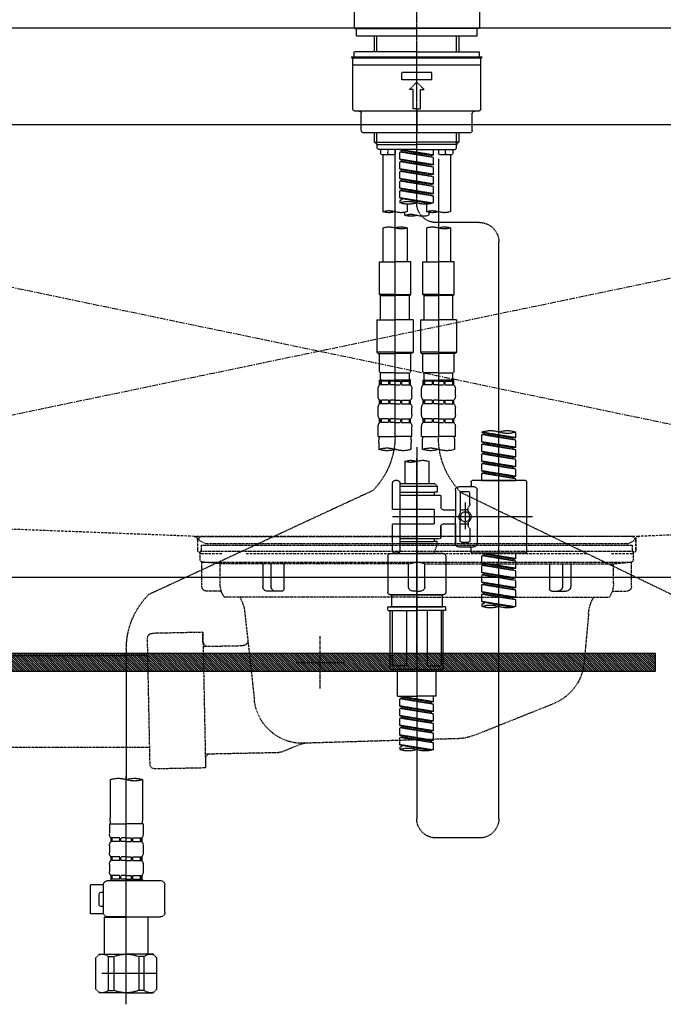
# Model space of a CAD drawing. Units: inches. Extents: x 0 to 26473, y -25 to 8845.
# Drawn here: x 1378 to 1644, y 2492 to 2899 of the extents above; entities that cross this region are included whole.
import ezdxf

# ---------------------------------------------------------------- set-up
doc = ezdxf.new("R2010")
doc.units = ezdxf.units.IN
doc.header["$MEASUREMENT"] = 0
for name, pattern in [('CENTER', [2, 1.25, -0.25, 0.25, -0.25]), ('CENTER2', [1.125, 0.75, -0.125, 0.125, -0.125]), ('DASHED', [0.75, 0.5, -0.25]), ('HIDDEN', [0.375, 0.25, -0.125]), ('STYLE_01', [1.40625, 0.9375, -0.15625, 0.15625, -0.15625])]:
    doc.linetypes.add(name, pattern=pattern)
doc.layers.get('DEFPOINTS').update_dxf_attribs({"color": 146})
for name, color, linetype in [('122-扉', 6, 'Continuous'), ('123-扉向き', 231, 'CENTER'), ('126-甲板', 2, 'Continuous'), ('140-パーツ芯', 13, 'CENTER'), ('142-把手', 4, 'Continuous'), ('150-機器', 8, 'Continuous')]:
    doc.layers.add(name, color=color, linetype=linetype)

# ---------------------------------------------------------------- blocks, each defined once
blk = doc.blocks.new('F402_S')
at = {"layer": '150-機器', "color": 161, "linetype": 'CENTER2'}
blk.add_line((0, -72.08), (0, 259.91), dxfattribs=at)
at = {"layer": '150-機器', "color": 13, "linetype": 'Continuous'}
for p, q in [((-25.93, 21.64), (-25.93, 0.3)), ((25.93, 11.47), (25.93, 0.3)), ((-25.63, 0), (-25.93, 0.3)), ((-25.63, 0), (0, 0)), ((25.63, 0), (0, 0)), ((25.93, 0.3), (25.63, 0))]:
    blk.add_line(p, q, dxfattribs=at)
at = {"layer": '150-機器', "color": 13, "linetype": 'DASHED', "ltscale": 0.5}
for p, q in [((-24.93, -2.99), (-24.93, 0)), ((24.93, -2.99), (24.93, 0)), ((0, -2.99), (-24.93, -2.99)), ((-17.45, -9.63), (-17.45, -2.99)), ((-16.44, -9.63), (-16.44, -2.99)), ((24.93, -2.99), (0, -2.99)), ((16.44, -9.63), (16.44, -2.99)), ((17.45, -9.63), (17.45, -2.99)), ((0, -11.63), (-26.93, -11.63)), ((-26.93, -11.63), (-26.93, -12.12)), ((0, -12.12), (-26.93, -12.12)), ((0, -9.63), (-25.93, -9.63)), ((-25.93, -11.63), (-25.93, -9.63)), ((-25.93, -12.12), (25.93, -12.12)), ((0, -9.63), (25.93, -9.63)), ((26.93, -11.63), (0, -11.63)), ((26.93, -12.12), (0, -12.12)), ((25.93, -11.63), (25.93, -9.63)), ((26.93, -11.63), (26.93, -12.12)), ((-26.43, -33.07), (-26.43, -12.62)), ((-26.43, -15.12), (26.43, -15.12)), ((26.43, -33.07), (26.43, -12.62)), ((-6.23, -21.1), (-6.23, -18.11)), ((-6.23, -18.11), (6.23, -18.11)), ((6.23, -21.1), (6.23, -18.11)), ((-6.23, -21.1), (6.23, -21.1)), ((-2.99, -25.09), (0, -22.1)), ((2.99, -25.09), (0, -22.1)), ((-1.5, -25.09), (-2.99, -25.09)), ((-1.5, -33.07), (-1.5, -25.09)), ((1.5, -25.09), (2.99, -25.09)), ((1.5, -33.07), (1.5, -25.09)), ((-25.43, -34.07), (25.43, -34.07)), ((-22.94, -42.05), (-22.94, -35.06)), ((0, -33.07), (-1.5, -33.07)), ((0, -33.07), (1.5, -33.07)), ((0, -34.07), (0, -43.04)), ((22.94, -42.05), (22.94, -35.06)), ((-21.94, -43.04), (21.94, -43.04)), ((-17.45, -46.88), (-17.45, -43.04)), ((-16.44, -47.87), (-16.44, -43.04)), ((16.44, -47.87), (16.44, -43.04)), ((17.45, -46.88), (17.45, -43.04)), ((-17.45, -46.88), (0, -46.88)), ((-16.46, -47.87), (-17.45, -46.88)), ((-16.44, -47.89), (0, -47.89)), ((-16.41, -49.37), (-16.41, -47.87)), ((17.45, -46.88), (0, -46.88)), ((16.44, -47.89), (0, -47.89)), ((16.41, -49.37), (16.41, -47.87)), ((16.46, -47.87), (17.45, -46.88)), ((-15.91, -49.87), (-16.41, -49.37)), ((0, -49.87), (-15.96, -49.87)), ((-14.96, -49.87), (-14.96, -51.46)), ((-9.47, -51.96), (-14.46, -51.96)), ((-13.96, -51.96), (-13.96, -75.59)), ((-11.92, -51.42), (-11.79, -49.87)), ((-8.98, -49.87), (-8.98, -51.46)), ((-6.98, -52.23), (-6.98, -49.87)), ((-6.98, -52.23), (6.98, -49.98)), ((-6.98, -53.23), (6.13, -50.87)), ((-6.98, -53.23), (6.98, -50.98)), ((-6.98, -52.23), (-6.13, -52.34)), ((6.98, -49.98), (-6.13, -52.34)), ((-6.13, -52.34), (-6.13, -53.08)), ((0, -49.87), (15.91, -49.87)), ((6.13, -50.13), (6.13, -50.87)), ((6.13, -50.87), (6.98, -50.98)), ((6.13, -50.87), (6.98, -50.98)), ((6.13, -50.87), (6.98, -50.98)), ((6.98, -53.97), (6.98, -50.98)), ((6.98, -53.97), (6.98, -50.98)), ((8.98, -49.87), (8.98, -51.46)), ((8.98, -168.36), (8.98, -49.87)), ((14.46, -51.96), (9.47, -51.96)), ((11.92, -51.42), (11.79, -49.87)), ((13.96, -51.96), (13.96, -75.59)), ((14.96, -49.87), (14.96, -51.46)), ((15.91, -49.87), (16.41, -49.37)), ((-8.98, -53.83), (-8.98, -168.99)), ((-6.98, -56.22), (-6.98, -53.23)), ((-6.98, -56.22), (6.98, -53.97)), ((-6.98, -57.22), (6.13, -54.86)), ((-6.98, -57.22), (6.98, -54.96)), ((-6.98, -56.22), (-6.13, -56.32)), ((6.98, -53.97), (-6.13, -56.32)), ((6.13, -54.12), (6.13, -54.86)), ((6.13, -54.12), (6.13, -54.86)), ((6.13, -54.86), (6.98, -54.96)), ((6.13, -54.86), (6.98, -54.96)), ((6.98, -57.96), (6.98, -54.96)), ((6.98, -57.96), (6.98, -54.96)), ((-6.98, -60.21), (-6.98, -57.22)), ((-6.98, -60.21), (6.98, -57.96)), ((-6.98, -61.21), (6.13, -58.85)), ((-6.98, -61.21), (6.98, -58.95)), ((-6.98, -60.21), (-6.13, -60.31)), ((6.98, -57.96), (-6.13, -60.31)), ((6.13, -58.09), (6.13, -58.85)), ((6.13, -58.11), (6.13, -58.85)), ((6.13, -58.11), (6.13, -58.85)), ((6.13, -58.85), (6.98, -58.95)), ((6.13, -58.85), (6.98, -58.95)), ((6.13, -58.85), (6.98, -58.95)), ((6.18, -58.09), (6.98, -57.96)), ((6.98, -61.95), (6.98, -58.95)), ((6.98, -61.95), (6.98, -58.95)), ((-6.98, -64.2), (-6.98, -61.21)), ((-6.98, -64.2), (6.98, -61.95)), ((-6.98, -65.2), (6.13, -62.84)), ((-6.98, -65.2), (6.98, -62.94)), ((-6.98, -64.2), (-6.13, -64.3)), ((6.98, -61.95), (-6.13, -64.3)), ((6.13, -62.1), (6.13, -62.84)), ((6.13, -62.1), (6.13, -62.84)), ((6.13, -62.84), (6.98, -62.94)), ((6.13, -62.84), (6.98, -62.94)), ((6.98, -65.94), (6.98, -62.94)), ((6.98, -65.94), (6.98, -62.94)), ((-6.98, -68.19), (-6.98, -65.2)), ((-6.98, -68.19), (6.98, -65.94)), ((-6.98, -69.18), (6.13, -66.83)), ((-6.98, -69.18), (6.98, -66.93)), ((-6.98, -68.19), (-6.13, -68.29)), ((6.98, -65.94), (-6.13, -68.29)), ((6.13, -66.07), (6.13, -66.83)), ((6.13, -66.09), (6.13, -66.83)), ((6.13, -66.09), (6.13, -66.83)), ((6.13, -66.83), (6.98, -66.93)), ((6.13, -66.83), (6.98, -66.93)), ((6.18, -66.06), (6.98, -65.94)), ((6.98, -69.92), (6.98, -66.93)), ((6.98, -69.92), (6.98, -66.93)), ((-6.98, -71.92), (-6.98, -69.18)), ((-6.45, -72.09), (6.98, -69.92)), ((6.98, -69.92), (-5.89, -72.24)), ((-3.99, -72.51), (-3.99, -75.59)), ((3.99, -72.51), (3.99, -75.59)), ((6.13, -70.06), (6.13, -70.82)), ((6.13, -70.08), (6.13, -70.82)), ((6.13, -70.08), (6.13, -70.82)), ((6.13, -70.82), (6.98, -70.92)), ((6.13, -70.82), (6.98, -70.92)), ((6.18, -70.05), (6.98, -69.92)), ((6.98, -70.92), (6.98, -71.92)), ((-4.99, -75.86), (-4.99, -77.09)), ((4.99, -77.09), (4.99, -75.86)), ((-25.94, -80.08), (-7.97, -80.06)), ((-13.96, -82.3), (-13.96, -96.27)), ((-3.99, -82.3), (-3.99, -96.27)), ((3.99, -82.3), (3.99, -96.27)), ((13.96, -82.3), (13.96, -96.27)), ((-33.91, -326.25), (-33.91, -88.06)), ((-15.46, -109.74), (-15.46, -96.27)), ((-15.46, -96.27), (-8.98, -96.27)), ((-2.49, -96.27), (-8.98, -96.27)), ((-2.49, -109.74), (-2.49, -96.27)), ((2.49, -109.74), (2.49, -96.27)), ((2.49, -96.27), (8.98, -96.27)), ((15.46, -96.27), (8.98, -96.27)), ((15.46, -109.74), (15.46, -96.27)), ((-8.98, -109.74), (-15.46, -109.74)), ((-15.46, -109.74), (-14.96, -110.24)), ((-8.98, -109.74), (-2.49, -109.74)), ((-2.49, -109.74), (-2.99, -110.24)), ((8.98, -109.74), (2.49, -109.74)), ((2.49, -109.74), (2.99, -110.24)), ((8.98, -109.74), (15.46, -109.74)), ((15.46, -109.74), (14.96, -110.24)), ((-14.96, -110.24), (-8.98, -110.24)), ((-14.96, -120.21), (-14.96, -110.24)), ((-2.99, -110.24), (-8.98, -110.24)), ((-2.99, -120.21), (-2.99, -110.24)), ((2.99, -110.24), (8.98, -110.24)), ((2.99, -120.21), (2.99, -110.24)), ((14.96, -110.24), (8.98, -110.24)), ((14.96, -120.21), (14.96, -110.24)), ((-16.46, -120.21), (-8.98, -120.21)), ((-16.46, -120.21), (-16.46, -133.67)), ((-1.5, -120.21), (-8.98, -120.21)), ((-1.5, -120.21), (-1.5, -133.67)), ((1.5, -120.21), (8.98, -120.21)), ((1.5, -120.21), (1.5, -133.67)), ((16.46, -120.21), (8.98, -120.21)), ((16.46, -120.21), (16.46, -133.67)), ((-8.98, -133.67), (-16.46, -133.67)), ((-16.46, -133.67), (-15.96, -134.17)), ((-15.96, -134.17), (-8.98, -134.17)), ((-15.46, -141.65), (-15.46, -134.17)), ((-8.98, -133.67), (-1.5, -133.67)), ((-1.99, -134.17), (-8.98, -134.17)), ((-2.49, -141.65), (-2.49, -134.17)), ((-1.5, -133.67), (-1.99, -134.17)), ((8.98, -133.67), (1.5, -133.67)), ((1.5, -133.67), (1.99, -134.17)), ((1.99, -134.17), (8.98, -134.17)), ((2.49, -141.65), (2.49, -134.17)), ((8.98, -133.67), (16.46, -133.67)), ((15.96, -134.17), (8.98, -134.17)), ((15.46, -141.65), (15.46, -134.17)), ((16.46, -133.67), (15.96, -134.17)), ((-15.46, -141.65), (-14.96, -142.15)), ((-14.96, -144.74), (-14.96, -142.15)), ((-8.98, -142.15), (-14.96, -142.15)), ((-8.98, -142.15), (-2.99, -142.15)), ((-2.49, -141.65), (-2.99, -142.15)), ((-2.99, -144.74), (-2.99, -142.15)), ((2.49, -141.65), (2.99, -142.15)), ((2.99, -144.74), (2.99, -142.15)), ((8.98, -142.15), (2.99, -142.15)), ((8.98, -142.15), (14.96, -142.15)), ((15.46, -141.65), (14.96, -142.15)), ((14.96, -144.74), (14.96, -142.15)), ((-15.46, -145.14), (-8.98, -145.14)), ((-15.36, -147.14), (-15.36, -145.14)), ((-15.36, -145.14), (-8.98, -145.14)), ((-14.96, -145.64), (-15.36, -145.64)), ((-14.96, -145.64), (-14.96, -147.14)), ((-14.86, -145.14), (-8.98, -145.14)), ((-14.86, -145.14), (-8.98, -145.14)), ((-11.65, -145.64), (-14.77, -145.64)), ((-14.77, -145.64), (-14.77, -147.14)), ((-11.65, -145.64), (-11.65, -147.14)), ((-8.98, -145.64), (-11.19, -145.64)), ((-11.19, -145.64), (-11.19, -147.14)), ((-2.59, -145.14), (-8.98, -145.14)), ((-8.98, -145.64), (-6.77, -145.64)), ((-6.77, -145.64), (-6.77, -147.14)), ((-6.3, -145.64), (-3.18, -145.64)), ((-6.3, -145.64), (-6.3, -147.14)), ((-3.18, -145.64), (-3.18, -147.14)), ((-2.99, -145.64), (-2.59, -145.64)), ((-2.99, -145.64), (-2.99, -147.14)), ((-2.59, -147.14), (-2.59, -145.14)), ((2.49, -145.14), (8.98, -145.14)), ((2.59, -147.14), (2.59, -145.14)), ((2.59, -145.14), (8.98, -145.14)), ((2.99, -145.64), (2.59, -145.64)), ((2.99, -145.64), (2.99, -147.14)), ((3.09, -145.14), (8.98, -145.14)), ((3.09, -145.14), (8.98, -145.14)), ((6.3, -145.64), (3.18, -145.64)), ((3.18, -145.64), (3.18, -147.14)), ((6.3, -145.64), (6.3, -147.14)), ((8.98, -145.64), (6.77, -145.64)), ((6.77, -145.64), (6.77, -147.14)), ((15.36, -145.14), (8.98, -145.14)), ((8.98, -145.64), (11.19, -145.64)), ((11.19, -145.64), (11.19, -147.14)), ((11.65, -145.64), (14.77, -145.64)), ((11.65, -145.64), (11.65, -147.14)), ((14.77, -145.64), (14.77, -147.14)), ((14.96, -145.64), (15.36, -145.64)), ((14.96, -145.64), (14.96, -147.14)), ((15.36, -147.14), (15.36, -145.14)), ((-15.96, -151.68), (-15.96, -148.88)), ((-14.96, -147.14), (-15.36, -147.14)), ((-11.65, -147.14), (-14.77, -147.14)), ((-8.98, -147.14), (-11.19, -147.14)), ((-8.98, -147.14), (-6.77, -147.14)), ((-6.3, -147.14), (-3.18, -147.14)), ((-2.99, -147.14), (-2.59, -147.14)), ((-1.99, -151.68), (-1.99, -148.88)), ((1.99, -151.68), (1.99, -148.88)), ((2.99, -147.14), (2.59, -147.14)), ((6.3, -147.14), (3.18, -147.14)), ((8.98, -147.14), (6.77, -147.14)), ((8.98, -147.14), (11.19, -147.14)), ((11.65, -147.14), (14.77, -147.14)), ((14.96, -147.14), (15.36, -147.14)), ((15.96, -151.68), (15.96, -148.88)), ((-15.36, -154.92), (-15.36, -153.42)), ((-14.96, -153.42), (-15.36, -153.42)), ((-14.96, -153.42), (-14.96, -154.92)), ((-14.77, -153.42), (-14.77, -154.92)), ((-11.65, -153.42), (-14.77, -153.42)), ((-11.65, -153.42), (-11.65, -154.92)), ((-11.19, -153.42), (-11.19, -154.92)), ((-8.98, -153.42), (-11.19, -153.42)), ((-8.98, -153.42), (-6.77, -153.42)), ((-6.77, -153.42), (-6.77, -154.92)), ((-6.3, -153.42), (-6.3, -154.92)), ((-6.3, -153.42), (-3.18, -153.42)), ((-3.18, -153.42), (-3.18, -154.92)), ((-2.99, -153.42), (-2.99, -154.92)), ((-2.99, -153.42), (-2.59, -153.42)), ((-2.59, -154.92), (-2.59, -153.42)), ((2.59, -154.92), (2.59, -153.42)), ((2.99, -153.42), (2.59, -153.42)), ((2.99, -153.42), (2.99, -154.92)), ((3.18, -153.42), (3.18, -154.92)), ((6.3, -153.42), (3.18, -153.42)), ((6.3, -153.42), (6.3, -154.92)), ((6.77, -153.42), (6.77, -154.92)), ((8.98, -153.42), (6.77, -153.42)), ((8.98, -153.42), (11.19, -153.42)), ((11.19, -153.42), (11.19, -154.92)), ((11.65, -153.42), (11.65, -154.92)), ((11.65, -153.42), (14.77, -153.42)), ((14.77, -153.42), (14.77, -154.92)), ((14.96, -153.42), (14.96, -154.92)), ((14.96, -153.42), (15.36, -153.42)), ((15.36, -154.92), (15.36, -153.42)), ((-15.96, -159.46), (-15.96, -156.66)), ((-14.96, -154.92), (-15.36, -154.92)), ((-11.65, -154.92), (-14.77, -154.92)), ((-8.98, -154.92), (-11.19, -154.92)), ((-8.98, -154.92), (-6.77, -154.92)), ((-6.3, -154.92), (-3.18, -154.92)), ((-2.99, -154.92), (-2.59, -154.92)), ((-1.99, -159.46), (-1.99, -156.66)), ((1.99, -159.46), (1.99, -156.66)), ((2.99, -154.92), (2.59, -154.92)), ((6.3, -154.92), (3.18, -154.92)), ((8.98, -154.92), (6.77, -154.92)), ((8.98, -154.92), (11.19, -154.92)), ((11.65, -154.92), (14.77, -154.92)), ((14.96, -154.92), (15.36, -154.92)), ((15.96, -159.46), (15.96, -156.66)), ((-15.36, -162.7), (-15.36, -161.2)), ((-14.96, -161.2), (-15.36, -161.2)), ((-14.96, -161.2), (-14.96, -162.7)), ((-14.77, -161.2), (-14.77, -162.7)), ((-11.65, -161.2), (-14.77, -161.2)), ((-11.65, -161.2), (-11.65, -162.7)), ((-11.19, -161.2), (-11.19, -162.7)), ((-8.98, -161.2), (-11.19, -161.2)), ((-8.98, -161.2), (-6.77, -161.2)), ((-6.77, -161.2), (-6.77, -162.7)), ((-6.3, -161.2), (-6.3, -162.7)), ((-6.3, -161.2), (-3.18, -161.2)), ((-3.18, -161.2), (-3.18, -162.7)), ((-2.99, -161.2), (-2.99, -162.7)), ((-2.99, -161.2), (-2.59, -161.2)), ((-2.59, -162.7), (-2.59, -161.2)), ((2.59, -162.7), (2.59, -161.2)), ((2.99, -161.2), (2.59, -161.2)), ((2.99, -161.2), (2.99, -162.7)), ((3.18, -161.2), (3.18, -162.7)), ((6.3, -161.2), (3.18, -161.2)), ((6.3, -161.2), (6.3, -162.7)), ((6.77, -161.2), (6.77, -162.7)), ((8.98, -161.2), (6.77, -161.2)), ((8.98, -161.2), (11.19, -161.2)), ((11.19, -161.2), (11.19, -162.7)), ((11.65, -161.2), (11.65, -162.7)), ((11.65, -161.2), (14.77, -161.2)), ((14.77, -161.2), (14.77, -162.7)), ((14.96, -161.2), (14.96, -162.7)), ((14.96, -161.2), (15.36, -161.2)), ((15.36, -162.7), (15.36, -161.2)), ((-40.89, -168.94), (-40.89, -166.58)), ((-40.89, -168.94), (-26.93, -166.69)), ((-26.93, -166.69), (-40.04, -169.05)), ((-26.93, -166.69), (-26.93, -166.58)), ((-15.96, -168.48), (-15.96, -164.44)), ((-14.96, -162.7), (-15.36, -162.7)), ((-11.65, -162.7), (-14.77, -162.7)), ((-8.98, -162.7), (-11.19, -162.7)), ((-8.98, -162.7), (-6.77, -162.7)), ((-6.3, -162.7), (-3.18, -162.7)), ((-2.99, -162.7), (-2.59, -162.7)), ((-1.99, -168.48), (-1.99, -164.44)), ((1.99, -168.48), (1.99, -164.44)), ((2.99, -162.7), (2.59, -162.7)), ((6.3, -162.7), (3.18, -162.7)), ((8.98, -162.7), (6.77, -162.7)), ((8.98, -162.7), (11.19, -162.7)), ((11.65, -162.7), (14.77, -162.7)), ((14.96, -162.7), (15.36, -162.7)), ((15.96, -168.48), (15.96, -164.44)), ((-40.89, -169.94), (-27.78, -167.58)), ((-40.89, -169.94), (-26.93, -167.69)), ((-40.89, -168.94), (-40.04, -169.05)), ((-40.89, -172.93), (-40.89, -169.94)), ((-40.89, -172.93), (-26.93, -170.68)), ((-26.93, -170.68), (-40.04, -173.04)), ((-27.78, -166.84), (-27.78, -167.58)), ((-27.78, -167.58), (-26.93, -167.69)), ((-27.78, -167.58), (-26.93, -167.69)), ((-27.78, -167.58), (-26.93, -167.69)), ((-26.93, -170.68), (-26.93, -167.69)), ((-26.93, -170.68), (-26.93, -167.69)), ((-15.96, -168.48), (-8.98, -168.48)), ((-1.99, -168.48), (-8.98, -168.48)), ((1.99, -168.48), (8.98, -168.48)), ((15.96, -168.48), (8.98, -168.48)), ((-40.89, -173.93), (-27.78, -171.57)), ((-40.89, -173.93), (-26.93, -171.68)), ((-40.89, -172.93), (-40.04, -173.04)), ((-40.89, -176.92), (-40.89, -173.93)), ((-40.89, -176.92), (-26.93, -174.67)), ((-26.93, -174.67), (-40.04, -177.03)), ((-27.78, -170.83), (-27.78, -171.57)), ((-27.78, -170.83), (-27.78, -171.57)), ((-27.78, -171.57), (-26.93, -171.68)), ((-27.78, -171.57), (-26.93, -171.68)), ((-27.78, -174.8), (-27.78, -175.56)), ((-27.78, -174.82), (-27.78, -175.56)), ((-27.78, -174.82), (-27.78, -175.56)), ((-27.73, -174.8), (-26.93, -174.67)), ((-26.93, -174.67), (-26.93, -171.68)), ((-26.93, -174.67), (-26.93, -171.68)), ((-15.66, -173.73), (-15.66, -170.91)), ((-2.29, -170.91), (-2.29, -173.73)), ((0, -172.84), (0, -326.25)), ((2.29, -173.73), (2.29, -170.91)), ((15.66, -170.91), (15.66, -173.73)), ((-40.89, -177.92), (-27.78, -175.56)), ((-40.89, -177.92), (-26.93, -175.67)), ((-40.89, -176.92), (-40.04, -177.03)), ((-40.89, -180.91), (-40.89, -177.92)), ((-40.89, -180.91), (-26.93, -178.66)), ((-26.93, -178.66), (-40.04, -181.02)), ((-27.78, -175.56), (-26.93, -175.67)), ((-27.78, -175.56), (-26.93, -175.67)), ((-27.78, -175.56), (-26.93, -175.67)), ((-27.78, -178.81), (-27.78, -179.55)), ((-27.78, -178.81), (-27.78, -179.55)), ((-26.93, -178.66), (-26.93, -175.67)), ((-26.93, -178.66), (-26.93, -175.67)), ((-4.99, -178.69), (-4.99, -187.88)), ((4.99, -178.69), (4.99, -187.88)), ((-40.89, -181.91), (-27.78, -179.55)), ((-40.89, -181.91), (-26.93, -179.65)), ((-40.89, -180.91), (-40.04, -181.02)), ((-40.89, -184.9), (-40.89, -181.91)), ((-40.89, -184.9), (-26.93, -182.65)), ((-26.93, -182.65), (-40.04, -185)), ((-27.78, -179.55), (-26.93, -179.65)), ((-27.78, -179.55), (-26.93, -179.65)), ((-27.78, -182.78), (-27.78, -183.54)), ((-27.78, -182.8), (-27.78, -183.54)), ((-27.78, -182.8), (-27.78, -183.54)), ((-27.73, -182.78), (-26.93, -182.65)), ((-26.93, -182.65), (-26.93, -179.65)), ((-26.93, -182.65), (-26.93, -179.65)), ((-44.88, -186.64), (-22.94, -186.64)), ((-40.89, -185.9), (-27.78, -183.54)), ((-40.89, -185.9), (-26.93, -183.64)), ((-40.89, -184.9), (-40.04, -185)), ((-40.89, -186.64), (-40.89, -185.9)), ((-26.93, -186.64), (-40.89, -186.64)), ((-40.04, -185), (-40.04, -185.75)), ((-27.78, -183.54), (-26.93, -183.64)), ((-27.78, -183.54), (-26.93, -183.64)), ((-26.93, -186.64), (-26.93, -183.64)), ((-26.93, -186.64), (-26.93, -183.64)), ((7.98, -186.64), (8.98, -186.64)), ((-45.38, -187.13), (-45.38, -216.06)), ((-24.93, -201.6), (-24.93, -190.63)), ((-17.45, -189.13), (-23.44, -189.13)), ((-22.44, -187.13), (-22.44, -188.63)), ((-15.96, -190.63), (-15.96, -201.6)), ((-7.48, -187.88), (-8.48, -188.88)), ((6.98, -188.88), (-8.48, -188.88)), ((-8.48, -188.88), (-8.48, -191.37)), ((-4.99, -187.88), (-7.48, -187.88)), ((-4.99, -188.68), (-5.04, -188.68)), ((6.98, -187.88), (-4.99, -187.88)), ((6.98, -187.63), (6.98, -187.88)), ((6.98, -187.88), (6.98, -198.6)), ((9.97, -198.6), (9.97, -187.63)), ((18.19, -190.79), (110.79, -233.73)), ((-18.32, -191.56), (-105.43, -233.7)), ((-21.94, -196.48), (-21.94, -191.62)), ((-18.45, -191.12), (-21.44, -191.12)), ((-17.95, -191.62), (-17.95, -199.92)), ((-9.97, -193.12), (-9.97, -197.66)), ((6.98, -192.62), (-9.47, -192.62)), ((-8.48, -191.37), (-7.23, -191.37)), ((-7.23, -191.37), (-7.23, -192.62)), ((6.98, -191.37), (-7.23, -191.37)), ((-21.87, -196.73), (-21.31, -197.7)), ((-21.24, -199.2), (-21.24, -197.95)), ((-17.95, -198.65), (-21.24, -198.64)), ((-19.95, -195.73), (-19.95, -206.68)), ((-19.95, -196.61), (-19.95, -206.58)), ((-10.97, -198.65), (-15.96, -198.65)), ((-7.23, -198.6), (-7.23, -204.59)), ((-7.23, -198.6), (9.97, -198.6)), ((6.98, -198.6), (6.98, -215.74)), ((-47.83, -201.6), (9.97, -201.6)), ((-24.93, -201.6), (-24.93, -212.57)), ((-17.95, -211.57), (-17.95, -203.27)), ((-15.96, -212.57), (-15.96, -201.6)), ((-21.94, -206.72), (-21.94, -211.57)), ((-21.87, -206.47), (-21.31, -205.49)), ((-21.24, -204), (-21.24, -205.24)), ((-17.95, -204.55), (-21.24, -204.55)), ((-10.97, -204.54), (-15.96, -204.54)), ((-15.96, -204.54), (-15.96, -212.57)), ((-9.97, -205.54), (-9.97, -210.07)), ((-9.97, -210.07), (-9.97, -205.54)), ((-7.23, -204.59), (9.97, -204.59)), ((7.23, -204.59), (9.97, -204.59)), ((9.97, -215.56), (9.97, -204.59)), ((6.98, -210.57), (-9.47, -210.57)), ((-7.23, -210.57), (-7.23, -211.82)), ((-17.45, -214.06), (-23.44, -214.06)), ((-22.44, -216.06), (-22.44, -214.56)), ((-17.45, -214.06), (-21.94, -214.06)), ((-18.45, -212.07), (-21.44, -212.07)), ((-8.48, -211.82), (-7.23, -211.82)), ((-8.48, -212.82), (-8.48, -211.82)), ((-8.48, -212.82), (6.98, -212.82)), ((-8.48, -212.82), (-6.99, -216.81)), ((6.98, -211.82), (-7.23, -211.82)), ((-44.88, -216.56), (-22.94, -216.56)), ((-40.89, -218.92), (-40.89, -216.56)), ((-40.89, -218.92), (-26.93, -216.67)), ((-40.89, -219.92), (-27.78, -217.56)), ((-40.89, -219.92), (-26.93, -217.66)), ((-40.89, -218.92), (-40.04, -219.02)), ((-26.93, -216.67), (-40.04, -219.02)), ((-40.04, -219.02), (-40.04, -219.77)), ((-27.78, -216.82), (-27.78, -217.56)), ((-27.78, -217.56), (-26.93, -217.66)), ((-27.78, -217.56), (-26.93, -217.66)), ((-27.78, -217.56), (-26.93, -217.66)), ((-26.93, -220.66), (-26.93, -217.66)), ((-26.93, -220.66), (-26.93, -217.66)), ((-11.97, -217.8), (-11.97, -232.76)), ((-10.97, -216.81), (0, -216.81)), ((6.99, -216.81), (-6.99, -216.81)), ((10.97, -216.81), (0, -216.81)), ((7.21, -216.2), (6.99, -216.81)), ((7.98, -216.56), (8.98, -216.56)), ((11.97, -217.8), (11.97, -232.76)), ((-40.89, -222.91), (-40.89, -219.92)), ((-40.89, -222.91), (-26.93, -220.66)), ((-40.89, -223.91), (-27.78, -221.55)), ((-40.89, -223.91), (-26.93, -221.65)), ((-40.89, -222.91), (-40.04, -223.01)), ((-26.93, -220.66), (-40.04, -223.01)), ((-27.78, -220.81), (-27.78, -221.55)), ((-27.78, -220.81), (-27.78, -221.55)), ((-27.78, -221.55), (-26.93, -221.65)), ((-27.78, -221.55), (-26.93, -221.65)), ((-26.93, -224.65), (-26.93, -221.65)), ((-26.93, -224.65), (-26.93, -221.65)), ((-40.89, -226.9), (-40.89, -223.91)), ((-40.89, -226.9), (-26.93, -224.65)), ((-40.89, -227.9), (-27.78, -225.54)), ((-40.89, -227.9), (-26.93, -225.64)), ((-40.89, -226.9), (-40.04, -227)), ((-26.93, -224.65), (-40.04, -227)), ((-27.78, -224.78), (-27.78, -225.54)), ((-27.78, -224.8), (-27.78, -225.54)), ((-27.78, -224.8), (-27.78, -225.54)), ((-27.78, -225.54), (-26.93, -225.64)), ((-27.78, -225.54), (-26.93, -225.64)), ((-27.78, -225.54), (-26.93, -225.64)), ((-27.73, -224.77), (-26.93, -224.65)), ((-26.93, -228.64), (-26.93, -225.64)), ((-26.93, -228.64), (-26.93, -225.64)), ((-40.89, -230.89), (-40.89, -227.9)), ((-40.89, -230.89), (-26.93, -228.64)), ((-40.89, -231.88), (-27.78, -229.53)), ((-40.89, -231.88), (-26.93, -229.63)), ((-40.89, -230.89), (-40.04, -230.99)), ((-26.93, -228.64), (-40.04, -230.99)), ((-27.78, -228.79), (-27.78, -229.53)), ((-27.78, -228.79), (-27.78, -229.53)), ((-27.78, -229.53), (-26.93, -229.63)), ((-27.78, -229.53), (-26.93, -229.63)), ((-26.93, -232.62), (-26.93, -229.63)), ((-26.93, -232.62), (-26.93, -229.63)), ((-40.89, -234.88), (-40.89, -231.88)), ((-40.89, -234.88), (-26.93, -232.62)), ((-40.89, -235.87), (-27.78, -233.52)), ((-40.89, -235.87), (-26.93, -233.62)), ((-40.89, -234.88), (-40.04, -234.98)), ((-26.93, -232.62), (-40.04, -234.98)), ((-27.78, -232.76), (-27.78, -233.52)), ((-27.78, -232.78), (-27.78, -233.52)), ((-27.78, -232.78), (-27.78, -233.52)), ((-27.78, -233.52), (-26.93, -233.62)), ((-27.78, -233.52), (-26.93, -233.62)), ((-27.73, -232.75), (-26.93, -232.62)), ((-26.93, -236.61), (-26.93, -233.62)), ((-26.93, -236.61), (-26.93, -233.62)), ((-10.97, -233.76), (0, -233.76)), ((0, -233.76), (-10.97, -233.76)), ((-10.47, -233.76), (-10.47, -238.75)), ((0, -233.75), (-9.8, -233.75)), ((0, -233.75), (9.8, -233.75)), ((10.97, -233.76), (0, -233.76)), ((0, -233.76), (10.97, -233.76)), ((10.47, -233.76), (10.47, -238.75)), ((-40.89, -238.61), (-40.89, -235.87)), ((-40.36, -238.78), (-26.93, -236.61)), ((-26.93, -236.61), (-39.8, -238.93)), ((-27.78, -236.75), (-27.78, -237.51)), ((-27.78, -236.77), (-27.78, -237.51)), ((-27.78, -236.77), (-27.78, -237.51)), ((-27.78, -237.51), (-26.93, -237.61)), ((-27.78, -237.51), (-26.93, -237.61)), ((-27.73, -236.74), (-26.93, -236.61)), ((-26.93, -237.61), (-26.93, -238.61)), ((-11.97, -240.04), (-11.97, -238.95)), ((-11.77, -238.75), (-10.97, -238.75)), ((-10.97, -238.75), (0, -238.75)), ((-10.47, -238.75), (-10.97, -238.75)), ((0, -238.75), (-10.97, -238.75)), ((-10.47, -238.75), (-10.97, -238.75)), ((10.97, -238.75), (0, -238.75)), ((0, -238.75), (10.97, -238.75)), ((10.47, -238.75), (10.97, -238.75)), ((10.47, -238.75), (10.97, -238.75)), ((11.77, -238.75), (10.97, -238.75)), ((11.97, -240.04), (11.97, -238.95)), ((-11.77, -240.24), (0, -240.24)), ((-10.97, -264.18), (-10.97, -240.24)), ((-10.11, -240.24), (-10.11, -263.18)), ((-4.26, -240.24), (-4.26, -263.18)), ((11.77, -240.24), (0, -240.24)), ((4.26, -240.24), (4.26, -263.18)), ((10.11, -240.24), (10.11, -263.18)), ((10.97, -264.18), (10.97, -240.24)), ((120, -256.16), (120, -310.13)), ((-4.26, -263.18), (-10.11, -263.18)), ((4.26, -263.18), (10.11, -263.18)), ((0, -264.68), (-10.47, -264.68)), ((-7.98, -275.65), (-7.98, -264.68)), ((0, -264.68), (10.47, -264.68)), ((7.98, -275.65), (7.98, -264.68)), ((-7.98, -275.65), (0, -275.65)), ((-6.98, -278.01), (-6.98, -275.65)), ((-6.98, -278.01), (6.98, -275.76)), ((6.98, -275.76), (-6.13, -278.12)), ((7.98, -275.65), (0, -275.65)), ((6.13, -275.91), (6.13, -276.65)), ((-6.98, -279.01), (6.13, -276.65)), ((-6.98, -279.01), (6.98, -276.76)), ((-6.98, -278.01), (-6.13, -278.12)), ((-6.98, -282), (-6.98, -279.01)), ((-6.98, -282), (6.98, -279.75)), ((-6.13, -278.86), (-6.13, -278.12)), ((6.98, -279.75), (-6.13, -282.11)), ((6.13, -276.65), (6.98, -276.76)), ((6.13, -276.65), (6.98, -276.76)), ((6.13, -276.65), (6.98, -276.76)), ((6.13, -279.9), (6.13, -280.64)), ((6.13, -279.9), (6.13, -280.64)), ((6.98, -279.75), (6.98, -276.76)), ((6.98, -279.75), (6.98, -276.76)), ((-6.98, -283), (6.13, -280.64)), ((-6.98, -283), (6.98, -280.75)), ((-6.98, -282), (-6.13, -282.11)), ((-6.98, -285.99), (-6.98, -283)), ((-6.98, -285.99), (6.98, -283.74)), ((-6.13, -282.85), (-6.13, -282.11)), ((6.98, -283.74), (-6.13, -286.1)), ((6.13, -280.64), (6.98, -280.75)), ((6.13, -280.64), (6.98, -280.75)), ((6.13, -283.88), (6.13, -284.63)), ((6.13, -283.89), (6.13, -284.63)), ((6.13, -283.89), (6.13, -284.63)), ((6.18, -283.87), (6.98, -283.74)), ((6.98, -283.74), (6.98, -280.75)), ((6.98, -283.74), (6.98, -280.75)), ((-6.98, -286.99), (6.13, -284.63)), ((-6.98, -286.99), (6.98, -284.74)), ((-6.98, -285.99), (-6.13, -286.1)), ((-6.98, -289.98), (-6.98, -286.99)), ((-6.98, -289.98), (6.98, -287.73)), ((-6.98, -290.98), (6.13, -288.62)), ((-6.13, -286.84), (-6.13, -286.1)), ((6.98, -287.73), (-6.13, -290.09)), ((6.13, -284.63), (6.98, -284.74)), ((6.13, -284.63), (6.98, -284.74)), ((6.13, -284.63), (6.98, -284.74)), ((6.13, -287.88), (6.13, -288.62)), ((6.13, -287.88), (6.13, -288.62)), ((6.13, -288.62), (6.98, -288.73)), ((6.13, -288.62), (6.98, -288.73)), ((6.98, -287.73), (6.98, -284.74)), ((6.98, -287.73), (6.98, -284.74)), ((-6.98, -290.98), (6.98, -288.73)), ((-6.98, -289.98), (-6.13, -290.09)), ((-6.98, -293.97), (-6.98, -290.98)), ((-6.98, -293.97), (6.98, -291.72)), ((-6.98, -294.97), (6.13, -292.61)), ((-6.98, -294.97), (6.98, -292.72)), ((-6.13, -290.83), (-6.13, -290.09)), ((6.98, -291.72), (-6.13, -294.08)), ((6.13, -291.85), (6.13, -292.61)), ((6.13, -291.87), (6.13, -292.61)), ((6.13, -291.87), (6.13, -292.61)), ((6.13, -292.61), (6.98, -292.72)), ((6.13, -292.61), (6.98, -292.72)), ((6.18, -291.85), (6.98, -291.72)), ((6.98, -291.72), (6.98, -288.73)), ((6.98, -291.72), (6.98, -288.73)), ((6.98, -295.71), (6.98, -292.72)), ((6.98, -295.71), (6.98, -292.72)), ((-6.98, -293.97), (-6.13, -294.08)), ((-6.98, -297.7), (-6.98, -294.97)), ((-6.45, -297.87), (6.98, -295.71)), ((-6.13, -294.81), (-6.13, -294.08)), ((6.98, -295.71), (-5.89, -298.02)), ((6.13, -295.84), (6.13, -296.6)), ((6.13, -295.86), (6.13, -296.6)), ((6.13, -295.86), (6.13, -296.6)), ((6.13, -296.6), (6.98, -296.7)), ((6.13, -296.6), (6.98, -296.7)), ((6.18, -295.84), (6.98, -295.71)), ((6.98, -296.7), (6.98, -297.7)), ((120, -402.9), (120, -308.59)), ((113.32, -310.13), (113.32, -326.01)), ((126.68, -310.13), (126.68, -326.01)), ((113.02, -328.44), (113.02, -332.48)), ((113.02, -328.44), (120, -328.44)), ((126.98, -328.44), (120, -328.44)), ((126.98, -328.44), (126.98, -332.48)), ((-25.93, -334.22), (-7.98, -334.22)), ((113.02, -337.46), (113.02, -340.26)), ((113.62, -334.22), (113.62, -335.72)), ((114.01, -334.22), (113.62, -334.22)), ((114.01, -335.72), (113.62, -335.72)), ((114.01, -335.72), (114.01, -334.22)), ((114.2, -335.72), (114.2, -334.22)), ((117.33, -334.22), (114.2, -334.22)), ((117.33, -335.72), (114.2, -335.72)), ((117.33, -335.72), (117.33, -334.22)), ((117.79, -335.72), (117.79, -334.22)), ((120, -334.22), (117.79, -334.22)), ((120, -335.72), (117.79, -335.72)), ((120, -334.22), (122.21, -334.22)), ((120, -335.72), (122.21, -335.72)), ((122.21, -335.72), (122.21, -334.22)), ((122.67, -335.72), (122.67, -334.22)), ((122.67, -334.22), (125.8, -334.22)), ((122.67, -335.72), (125.8, -335.72)), ((125.8, -335.72), (125.8, -334.22)), ((125.99, -335.72), (125.99, -334.22)), ((125.99, -334.22), (126.38, -334.22)), ((125.99, -335.72), (126.38, -335.72)), ((126.38, -334.22), (126.38, -335.72)), ((126.98, -337.46), (126.98, -340.26)), ((113.02, -345.24), (113.02, -348.03)), ((113.62, -342), (113.62, -343.5)), ((114.01, -342), (113.62, -342)), ((114.01, -343.5), (113.62, -343.5)), ((114.01, -343.5), (114.01, -342)), ((114.2, -343.5), (114.2, -342)), ((117.33, -342), (114.2, -342)), ((117.33, -343.5), (114.2, -343.5)), ((117.33, -343.5), (117.33, -342)), ((117.79, -343.5), (117.79, -342)), ((120, -342), (117.79, -342)), ((120, -343.5), (117.79, -343.5)), ((120, -342), (122.21, -342)), ((120, -343.5), (122.21, -343.5)), ((122.21, -343.5), (122.21, -342)), ((122.67, -343.5), (122.67, -342)), ((122.67, -342), (125.8, -342)), ((122.67, -343.5), (125.8, -343.5)), ((125.8, -343.5), (125.8, -342)), ((125.99, -343.5), (125.99, -342)), ((125.99, -342), (126.38, -342)), ((125.99, -343.5), (126.38, -343.5)), ((126.38, -342), (126.38, -343.5)), ((126.98, -345.24), (126.98, -348.03)), ((127.48, -351.78), (106.04, -351.78)), ((112.92, -351.78), (120, -351.78)), ((114.01, -349.78), (113.62, -349.78)), ((113.62, -349.78), (113.62, -351.78)), ((114.01, -351.28), (113.62, -351.28)), ((114.01, -351.28), (114.01, -349.78)), ((117.33, -349.78), (114.2, -349.78)), ((114.2, -351.28), (114.2, -349.78)), ((117.33, -351.28), (114.2, -351.28)), ((117.33, -351.28), (117.33, -349.78)), ((120, -349.78), (117.79, -349.78)), ((117.79, -351.28), (117.79, -349.78)), ((120, -351.28), (117.79, -351.28)), ((120, -349.78), (122.21, -349.78)), ((120, -351.28), (122.21, -351.28)), ((122.21, -351.28), (122.21, -349.78)), ((122.67, -349.78), (125.8, -349.78)), ((122.67, -351.28), (122.67, -349.78)), ((122.67, -351.28), (125.8, -351.28)), ((125.8, -351.28), (125.8, -349.78)), ((125.99, -349.78), (126.38, -349.78)), ((125.99, -351.28), (125.99, -349.78)), ((125.99, -351.28), (126.38, -351.28)), ((126.38, -349.78), (126.38, -351.78)), ((129.46, -353.57), (134.76, -353.57)), ((134.76, -365.54), (134.76, -353.57)), ((104.04, -364.84), (104.04, -353.77)), ((129.47, -364.84), (129.47, -353.77)), ((130.27, -356.56), (129.47, -356.56)), ((131.27, -361.55), (131.27, -357.56)), ((129.35, -365.54), (134.76, -365.54)), ((129.47, -362.55), (130.27, -362.55)), ((120, -366.84), (106.04, -366.84)), ((111.12, -366.84), (111.02, -366.93)), ((111.02, -366.93), (120, -366.93)), ((111.02, -382.19), (111.02, -366.93)), ((120, -366.84), (127.48, -366.84)), ((128.98, -366.93), (120, -366.93)), ((128.88, -366.84), (128.98, -366.93)), ((128.98, -382.19), (128.98, -366.93)), ((107.43, -383.69), (108.93, -382.19)), ((108.93, -382.19), (120, -382.19)), ((110.07, -382.19), (120, -382.19)), ((129.93, -382.19), (120, -382.19)), ((131.07, -382.19), (120, -382.19)), ((132.57, -383.69), (131.07, -382.19)), ((107.43, -396.66), (107.43, -383.69)), ((112.63, -383.19), (114.87, -383.19)), ((112.63, -397.15), (112.63, -383.19)), ((114.87, -383.19), (114.87, -397.15)), ((127.37, -383.19), (125.13, -383.19)), ((125.13, -383.19), (125.13, -397.15)), ((127.37, -397.15), (127.37, -383.19)), ((132.57, -396.66), (132.57, -383.69)), ((107.43, -390.17), (130.22, -390.17)), ((120, -388.18), (120.04, -388.18)), ((107.43, -396.66), (108.93, -398.15)), ((120, -398.15), (108.93, -398.15)), ((112.63, -397.15), (114.87, -397.15)), ((120, -398.15), (131.07, -398.15)), ((127.37, -397.15), (125.13, -397.15)), ((132.57, -396.66), (131.07, -398.15))]:
    blk.add_line(p, q, dxfattribs=at)
blk.add_circle((-19.95, -201.6), 1.99, dxfattribs=at)
for centre, radius, start, end in [((-25.93, -12.62), 0.499, 90, 180), ((25.93, -12.62), 0.499, 0, 90), ((-25.43, -33.07), 0.997, 180, 270), ((-23.94, -35.06), 0.997, 0, 90), ((23.94, -35.06), 0.997, 90, 180), ((25.43, -33.07), 0.997, 270, 0), ((-21.94, -42.05), 0.997, 180, 270), ((21.94, -42.05), 0.997, 270, 0), ((-14.46, -51.46), 0.499, 180, 270), ((-11.42, -51.46), 0.499, 175.0337, 270), ((-9.47, -51.46), 0.499, 270, 0), ((9.47, -51.46), 0.499, 180, 270), ((11.42, -51.46), 0.499, 270, 4.9663), ((14.46, -51.46), 0.499, 270, 0), ((-7.98, -72.08), 7.98, 270.0651, 0), ((-3.49, -62.05), 10.47, 250.5288, 289.4712), ((3.49, -81.79), 10.47, 70.5288, 109.4712), ((3.49, -62.05), 10.47, 250.5288, 289.4712), ((-11.47, -68.53), 7.48, 250.5288, 289.4712), ((-6.48, -82.64), 7.48, 70.5288, 109.4712), ((-6.48, -68.53), 7.48, 250.5288, 289.4712), ((-2.49, -70.03), 7.48, 250.5288, 289.4712), ((2.49, -84.14), 7.48, 70.5288, 109.4712), ((2.49, -70.03), 7.48, 250.5288, 289.4712), ((6.48, -68.53), 7.48, 250.5288, 289.4712), ((11.47, -82.64), 7.48, 70.5288, 109.4712), ((11.47, -68.53), 7.48, 250.5288, 289.4712), ((-25.93, -88.06), 7.98, 90.0651, 180), ((-11.47, -89.35), 7.48, 70.5288, 109.4712), ((-11.47, -75.25), 7.48, 250.5288, 289.4712), ((-6.48, -89.35), 7.48, 70.5288, 109.4712), ((6.48, -89.35), 7.48, 70.5288, 109.4712), ((6.48, -75.25), 7.48, 250.5288, 289.4712), ((11.47, -89.35), 7.48, 70.5288, 109.4712), ((-14.56, -144.74), 0.399, 180, 270), ((-3.39, -144.74), 0.399, 270, 0), ((3.39, -144.74), 0.399, 180, 270), ((14.56, -144.74), 0.399, 270, 0), ((-13.11, -148.88), 2.84, 142.1507, 180), ((-4.84, -148.88), 2.84, 0, 37.8493), ((4.84, -148.88), 2.84, 142.1507, 180), ((13.11, -148.88), 2.84, 0, 37.8493), ((-13.11, -151.68), 2.84, 180, 217.8493), ((-4.84, -151.68), 2.84, 322.1507, 0), ((4.84, -151.68), 2.84, 180, 217.8493), ((13.11, -151.68), 2.84, 322.1507, 0), ((-13.11, -156.66), 2.84, 142.1507, 180), ((-4.84, -156.66), 2.84, 0, 37.8493), ((4.84, -156.66), 2.84, 142.1507, 180), ((13.11, -156.66), 2.84, 0, 37.8493), ((-13.11, -159.46), 2.84, 180, 217.8493), ((-4.84, -159.46), 2.84, 322.1507, 0), ((4.84, -159.46), 2.84, 180, 217.8493), ((13.11, -159.46), 2.84, 322.1507, 0), ((-37.4, -176.45), 10.47, 70.5288, 109.4712), ((-37.4, -156.71), 10.47, 250.5288, 289.4712), ((-30.42, -176.45), 10.47, 70.5288, 109.4712), ((-13.11, -164.44), 2.84, 142.1507, 180), ((-4.84, -164.44), 2.84, 0, 37.8493), ((4.84, -164.44), 2.84, 142.1507, 180), ((13.11, -164.44), 2.84, 0, 37.8493), ((-40.89, -168.99), 31.92, 315, 0), ((-5.68, -170.91), 9.97, 165.9301, 180), ((-12.27, -170.91), 9.97, 0, 14.0699), ((12.27, -170.91), 9.97, 165.9301, 180), ((40.89, -168.36), 31.92, 180, 224.6508), ((5.68, -170.91), 9.97, 0, 14.0699), ((-12.32, -164.28), 10.02, 250.5288, 289.4712), ((-5.64, -183.18), 10.02, 70.5288, 109.4712), ((-5.64, -164.28), 10.02, 250.5288, 289.4712), ((5.64, -164.28), 10.02, 250.5288, 289.4712), ((12.32, -183.18), 10.02, 70.5288, 109.4712), ((12.32, -164.28), 10.02, 250.5288, 289.4712), ((-2.49, -185.74), 7.48, 70.5288, 109.4712), ((2.49, -185.74), 7.48, 70.5288, 109.4712), ((2.49, -171.63), 7.48, 250.5288, 289.4712), ((-44.88, -187.13), 0.499, 90, 180), ((-22.94, -187.13), 0.499, 0, 90), ((7.98, -187.63), 0.997, 90, 180), ((8.98, -187.63), 0.997, 0, 90), ((-23.44, -190.63), 1.5, 90, 180), ((-21.94, -188.63), 0.499, 180, 270), ((-17.45, -190.63), 1.5, 0, 90), ((-21.44, -191.62), 0.499, 90, 180), ((-18.45, -191.62), 0.499, 0, 90), ((-9.47, -193.12), 0.499, 90, 180), ((-21.44, -196.48), 0.499, 180, 210), ((-21.74, -199.2), 0.499, 306.0657, 0), ((-21.74, -197.95), 0.499, 0, 30), ((-10.97, -197.66), 0.997, 270, 0), ((-20.03, -201.55), 2.41, 126.0657, 181.0877), ((-20.03, -201.64), 2.41, 178.9123, 233.9343), ((-17.45, -199.92), 0.499, 180, 214.0506), ((-17.45, -203.27), 0.499, 145.9494, 180), ((-19.87, -201.55), 2.41, 358.9123, 34.0506), ((-19.87, -201.64), 2.41, 325.9494, 1.0877), ((-21.44, -206.72), 0.499, 150, 180), ((-21.74, -204), 0.499, 0, 53.9343), ((-21.74, -205.24), 0.499, 330, 0), ((-10.97, -205.54), 0.997, 0, 90), ((-9.47, -210.07), 0.499, 180, 270), ((-9.47, -210.07), 0.499, 180, 270), ((-23.44, -212.57), 1.5, 180, 270), ((-21.94, -214.56), 0.499, 90, 180), ((-21.44, -211.57), 0.499, 180, 270), ((-18.45, -211.57), 0.499, 270, 0), ((-17.45, -212.57), 1.5, 270, 0), ((-17.45, -212.57), 1.5, 270, 0), ((-44.88, -216.06), 0.499, 180, 270), ((-22.94, -216.06), 0.499, 270, 0), ((-10.97, -217.8), 0.997, 90, 180), ((7.98, -215.56), 0.997, 180.0133, 270), ((8.98, -215.56), 0.997, 270, 0), ((10.97, -217.8), 0.997, 0, 90), ((-10.97, -232.76), 0.997, 180, 270), ((10.97, -232.76), 0.997, 270, 0), ((88.08, -256.16), 31.92, 0, 44.6508), ((-37.4, -228.74), 10.47, 250.5288, 289.4712), ((-30.42, -248.48), 10.47, 70.5288, 109.4712), ((-30.42, -228.74), 10.47, 250.5288, 289.4712), ((-11.77, -238.95), 0.199, 90, 180), ((11.77, -238.95), 0.199, 0, 90), ((-11.77, -240.04), 0.199, 180, 270), ((11.77, -240.04), 0.199, 270, 0), ((-10.47, -264.18), 0.499, 180, 270), ((10.47, -264.18), 0.499, 270, 0), ((-3.49, -287.83), 10.47, 250.5288, 289.4712), ((3.49, -307.57), 10.47, 70.5288, 109.4712), ((3.49, -287.83), 10.47, 250.5288, 289.4712), ((116.66, -319.58), 10.02, 70.5288, 109.4712), ((116.66, -300.68), 10.02, 250.5288, 289.4712), ((123.34, -319.58), 10.02, 70.5288, 109.4712), ((-25.93, -326.25), 7.98, 180, 270), ((-7.98, -326.25), 7.98, 270, 0), ((123.29, -326.01), 9.97, 180, 194.0699), ((116.71, -326.01), 9.97, 345.9301, 0), ((115.86, -332.48), 2.84, 180, 217.8493), ((124.14, -332.48), 2.84, 322.1507, 0), ((115.86, -337.46), 2.84, 142.1507, 180), ((124.14, -337.46), 2.84, 0, 37.8493), ((115.86, -340.26), 2.84, 180, 217.8493), ((124.14, -340.26), 2.84, 322.1507, 0), ((115.86, -345.24), 2.84, 142.1507, 180), ((124.14, -345.24), 2.84, 0, 37.8493), ((115.86, -348.03), 2.84, 180, 217.8493), ((124.14, -348.03), 2.84, 322.1507, 0), ((106.04, -353.77), 1.99, 90, 180), ((127.48, -353.77), 1.99, 0, 90), ((130.27, -357.56), 0.997, 0, 90), ((130.27, -361.55), 0.997, 270, 0), ((106.04, -364.84), 1.99, 180.001, 270), ((127.48, -364.84), 1.99, 270, 359.999), ((110.03, -386.08), 3.89, 48.036, 110.221), ((119.97, -396.08), 13.89, 89.864, 111.555), ((120.03, -396.08), 13.89, 68.445, 90.136), ((129.97, -386.08), 3.89, 69.779, 131.964), ((110.03, -394.26), 3.89, 249.779, 311.964), ((120, -384.43), 13.72, 248.018, 270), ((120, -384.43), 13.72, 270, 291.982), ((129.97, -394.26), 3.89, 228.036, 290.221)]:
    blk.add_arc(centre, radius, start, end, dxfattribs=at)
blk = doc.blocks.new('排水ﾄﾗｯﾌﾟ_破線-1')
at = {"layer": '150-機器', "color": 13, "linetype": 'CENTER'}
blk.add_line((0.01, 4.22), (0.01, -102.46), dxfattribs=at)
at = {"layer": '150-機器', "color": 13, "linetype": 'DASHED', "ltscale": 0.8}
for p, q in [((-88.99, 1), (0.01, 1)), ((89.01, 1), (0.01, 1)), ((-87.1, -2.02), (-89.42, -0.9)), ((89.02, -2.6), (-88.99, -2.6)), ((-88.99, -2.6), (-88.99, -5.1)), ((-87.1, -2.02), (87.12, -2.02)), ((87.12, -2.02), (89.45, -0.9)), ((89.02, -2.6), (89.02, -5.1)), ((-89.49, -8.6), (-89.49, -5.1)), ((89.51, -5.1), (-89.49, -5.1)), ((89.51, -8.6), (89.51, -5.1)), ((-88.74, -19.6), (-88.74, -9.6)), ((-81.24, -10.24), (-88.53, -9.6)), ((88.56, -9.6), (-88.53, -9.6)), ((-81.24, -18.45), (-81.24, -10.24)), ((-3.39, -10.24), (-81.24, -10.24)), ((3.41, -10.24), (81.26, -10.24)), ((81.26, -10.24), (88.56, -9.6)), ((81.26, -18.45), (81.26, -10.24)), ((88.76, -19.6), (88.76, -9.6)), ((-80.73, -21.6), (-86.74, -21.6)), ((0.01, -24.1), (-79.49, -24.1)), ((0.01, -24.1), (79.51, -24.1)), ((80.76, -21.6), (86.76, -21.6)), ((-70.98, -30.9), (-69.11, -51.21)), ((71.02, -30.9), (69.81, -41.84)), ((88.4, -38.59), (87.26, -94.58)), ((88.31, -43.06), (88.4, -38.59)), ((88.4, -38.59), (109.29, -39.02)), ((69.81, -41.84), (67.1, -66.49)), ((88.28, -44.39), (71.76, -44.06)), ((86.95, -44.37), (88.31, -43.06)), ((110.19, -93.05), (111.25, -41.06)), ((267.41, -48.49), (111.11, -48.06)), ((-23.78, -81.08), (-56.62, -67.95)), ((-16.94, -82.51), (46.09, -84.37)), ((47.86, -84.75), (55.14, -87.78)), ((87.38, -88.78), (56.96, -88.16)), ((86.05, -88.76), (87.35, -90.11)), ((246.04, -86.07), (110.34, -86.05)), ((87.35, -90.11), (87.26, -94.58)), ((87.26, -94.58), (108.15, -95.01))]:
    blk.add_line(p, q, dxfattribs=at)
at = {"layer": '150-機器', "color": 13, "linetype": 'DASHED', "ltscale": 0.8, "flags": 128}
for points in [[(-88.99, 1, 0.350162), (-89.96, 0.22, 0.350162), (-89.42, -0.9)], [(89.45, -0.9, 0.350162), (89.99, 0.22, 0.350162), (89.01, 1)], [(-89.49, -8.6, 0.198912), (-89.19, -9.31, 0.198912), (-88.49, -9.6)], [(88.51, -9.6, 0.198912), (89.22, -9.31, 0.198912), (89.51, -8.6)], [(-88.74, -19.6, 0.198912), (-88.15, -21.01, 0.198912), (-86.74, -21.6)], [(-81.24, -18.45, 0.075216), (-80.79, -21.41, 0.075216), (-79.49, -24.1)], [(79.51, -24.1, 0.075216), (80.82, -21.41, 0.075216), (81.26, -18.45)], [(86.76, -21.6, 0.198912), (88.18, -21.01, 0.198912), (88.76, -19.6)], [(-70.98, -30.9, 0.059994), (-71.63, -27.37, 0.059994), (-73.1, -24.1)], [(73.13, -24.1, 0.059994), (71.67, -27.37, 0.059994), (71.02, -30.9)], [(111.25, -41.06, 0.198912), (110.7, -39.63, 0.198912), (109.29, -39.02)], [(69.81, -41.84, 0.210515), (70.3, -43.38, 0.210515), (71.76, -44.06)], [(-69.11, -51.21, 0.138146), (-65.22, -61.34, 0.138146), (-56.62, -67.95)], [(45.62, -84.36, 0.195777), (60, -79.8, 0.195777), (67.1, -66.49)], [(-23.78, -81.08, 0.043893), (-20.42, -82.09, 0.043893), (-16.94, -82.51)], [(47.86, -84.75, 0.04562), (46.99, -84.48, 0.04562), (46.09, -84.37)], [(55.14, -87.78, 0.046779), (56.03, -88.06, 0.046779), (56.96, -88.16)], [(108.15, -95.01, 0.198912), (109.58, -94.45, 0.198912), (110.19, -93.05)]]:
    blk.add_lwpolyline(points, format="xyb", dxfattribs=at)
at = {"layer": 'DEFPOINTS', "ltscale": 0.1}
for p, q in [((-63.6, -10.24), (-63.6, -19.6)), ((-60.2, -10.24), (-60.2, -19.6)), ((-54.85, -10.24), (-54.85, -20.6)), ((-3.39, -10.24), (0.01, -9.6)), ((-3.39, -19.6), (-3.39, -10.24)), ((3.41, -10.24), (0.01, -9.6)), ((3.41, -19.6), (3.41, -10.24)), ((54.87, -10.24), (54.87, -20.6)), ((60.23, -10.24), (60.23, -19.6)), ((63.63, -10.24), (63.63, -19.6)), ((-55.85, -21.6), (-61.6, -21.6)), ((0.01, -21.6), (-1.39, -21.6)), ((0.01, -21.6), (1.41, -21.6)), ((55.87, -21.6), (61.63, -21.6))]:
    blk.add_line(p, q, dxfattribs=at)
at = {"layer": 'DEFPOINTS', "ltscale": 0.1, "flags": 128}
for points in [[(-63.6, -19.6, 0.198912), (-63.01, -21.01, 0.198912), (-61.6, -21.6)], [(-60.2, -19.6, 0.198912), (-59.61, -21.01, 0.198912), (-58.2, -21.6)], [(-3.39, -19.6, 0.198912), (-2.8, -21.01, 0.198912), (-1.39, -21.6)], [(1.41, -21.6, 0.198912), (2.83, -21.01, 0.198912), (3.41, -19.6)], [(58.23, -21.6, 0.198912), (59.64, -21.01, 0.198912), (60.23, -19.6)], [(61.63, -21.6, 0.198912), (63.04, -21.01, 0.198912), (63.63, -19.6)], [(-55.85, -21.6, 0.198912), (-55.14, -21.31, 0.198912), (-54.85, -20.6)], [(54.87, -20.6, 0.198912), (55.17, -21.31, 0.198912), (55.87, -21.6)]]:
    blk.add_lwpolyline(points, format="xyb", dxfattribs=at)
blk = doc.blocks.new('P256_277')
at = {"layer": '122-扉'}
h = blk.add_hatch(dxfattribs=at)
h.set_pattern_fill('ANSI31', color=256, scale=5, style=0)
h.set_pattern_definition([(45, (-289683.09336, 26709.8852), (-0.4419417382, 0.4419417382), [])])
h.paths.add_polyline_path([(-138.5, 7.5), (-138.5, 0), (138.5, 0), (138.5, 7.5)])
blk.add_lwpolyline([(-138.5, 7.5), (-138.5, 0), (138.5, 0), (138.5, 7.5)], close=True, dxfattribs=at)
at = {"layer": 'DEFPOINTS', "linetype": 'CENTER'}
for p, q in [((0, 14.55), (0, -7.05)), ((9.91, 3.75), (-9.91, 3.75))]:
    blk.add_line(p, q, dxfattribs=at)
blk = doc.blocks.new('KHB700HL-10_S2')
at = {"layer": '140-パーツ芯', "linetype": 'STYLE_01'}
blk.add_line((0, -258.2), (0, -177.84), dxfattribs=at)
at = {"layer": '150-機器', "color": 161, "linetype": 'HIDDEN', "ltscale": 4}
for p, q in [((351.5, 0), (-351.5, 0)), ((-348.55, -200.05), (-91.95, -209.95)), ((91.95, -209.95), (348.55, -200.05)), ((-91.95, -209.95), (-90.5, -210)), ((-91.62, -210), (91.62, -210)), ((-90.5, -211.45), (-90.5, -210)), ((91.95, -209.95), (90.5, -210)), ((90.5, -211.45), (90.5, -210)), ((-90.5, -211.45), (-90.5, -215.5)), ((-90.5, -215.5), (-90.5, -211.51)), ((90.5, -211.45), (90.5, -215.5)), ((90.5, -211.51), (90.5, -215.5)), ((-80.5, -217), (-89, -217)), ((70.5, -217), (-70.5, -217)), ((89, -217), (80.5, -217))]:
    blk.add_line(p, q, dxfattribs=at)
for centre, start, end in [((-92, -211.45), 360, 88.1498), ((92, -211.45), 91.8502, 180), ((-89, -215.5), 180, 270), ((89, -215.5), 270, 0)]:
    blk.add_arc(centre, 1.5, start, end, dxfattribs=at)

msp = doc.modelspace()

# ---------------------------------------------------------------- linework, layer by layer
at = {"layer": '122-扉'}
msp.add_line((1951.94, 2668.11), (1051.94, 2668.11), dxfattribs=at)
at = {"layer": '123-扉向き', "ltscale": 2}
for p, q in [((1051.94, 2855.11), (1951.94, 2668.11)), ((1951.94, 2855.11), (1051.94, 2668.11))]:
    msp.add_line(p, q, dxfattribs=at)
at = {"layer": '126-甲板'}
msp.add_lwpolyline([(1029.94, 2895.11), (3148.94, 2895.11), (3148.94, 2855.11), (1029.94, 2855.11)], close=True, dxfattribs=at)

# ---------------------------------------------------------------- block references
at = {"layer": '142-把手', "xscale": -1}
msp.add_blockref('P256_277', (1501.94, 2629.36), dxfattribs=at)
at = {"layer": '150-機器', "xscale": -1}
for name, p in [('F402_S', (1541.96, 2894.82)), ('KHB700HL-10_S2', (1541.94, 2895.11)), ('排水ﾄﾗｯﾌﾟ_破線-1', (1541.96, 2684.11))]:
    msp.add_blockref(name, p, dxfattribs=at)

doc.saveas('drawing.dxf')
